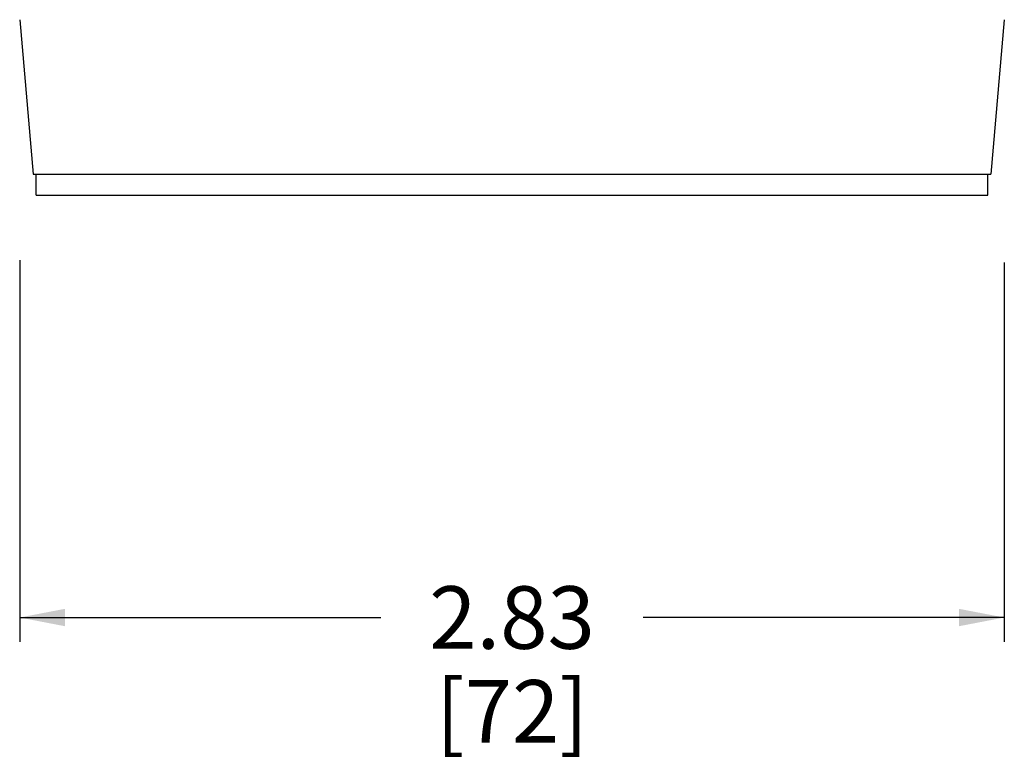
# Model space of a CAD drawing. Units: inches. Extents: x 0 to 362, y -121 to 47.
# Drawn here: x 13 to 16, y 1 to 3 of the extents above; entities that cross this region are included whole.
import ezdxf

# ---------------------------------------------------------------- set-up
doc = ezdxf.new("R2010")
doc.units = ezdxf.units.IN
doc.header["$LTSCALE"] = 0.935
doc.header["$MEASUREMENT"] = 0
doc.layers.get('0').update_dxf_attribs({"linetype": 'CONTINUOUS'})
doc.styles.get("Standard").update_dxf_attribs({"font": 'txt', "width": 0.8})
doc.dimstyles.new('DIMSTYLE_1', dxfattribs={"dimtxt": 0.18, "dimasz": 0.13, "dimexe": 0.07, "dimexo": 0.07, "dimgap": 0.09, "dimtad": 0, "dimtih": 1, "dimtoh": 1, "dimzin": 4, "dimdsep": 46, "dimtxsty": 'Standard', "dimblk": '_FILLED', "dimblk1": '_FILLED', "dimblk2": '_FILLED', "dimcen": 0.09, "dimadec": 3, "dimazin": 1, "dimtp": 0.001, "dimtm": 0.001, "dimtfac": 1, "dimtofl": 0, "dimtmove": 0, "dimatfit": 3, "dimldrblk": '_FILLED', "dimfxl": 1, "dimtolj": 1, "dimtzin": 4, "dimarcsym": 0})

# ---------------------------------------------------------------- blocks, each defined once
blk = doc.blocks.new('_FILLED')
at = {"color": 0, "linetype": 'ByBlock'}
blk.add_solid([(0, 0), (-1, 0.192), (-1, -0.192)], dxfattribs=at)
blk = doc.blocks.new('*D7')
at = {"color": 2, "linetype": 'Continuous', "transparency": 16777216}
for p, q in [((12.9457, 2.2314), (12.9457, 1.133)), ((15.7804, 2.2249), (15.7804, 1.133)), ((12.9457, 1.203), (13.9851, 1.203)), ((15.7804, 1.203), (14.7411, 1.203))]:
    blk.add_line(p, q, dxfattribs=at)
at = {"color": 2, "linetype": 'Continuous', "transparency": 16777216, "xscale": 0.13, "yscale": 0.13, "zscale": 0.13, "rotation": 180}
blk.add_blockref('_FILLED', (12.9457, 1.203), dxfattribs=at)
at = {"color": 2, "linetype": 'Continuous', "transparency": 16777216, "xscale": 0.13, "yscale": 0.13, "zscale": 0.13}
blk.add_blockref('_FILLED', (15.7804, 1.203), dxfattribs=at)
at = {"color": 2, "linetype": 'Continuous', "transparency": 16777216, "insert": (14.3631, 1.293), "char_height": 0.18, "width": 0.576, "attachment_point": 2, "line_spacing_factor": 0.9}
blk.add_mtext('2.83\\P[72]', dxfattribs=at)

msp = doc.modelspace()

# ---------------------------------------------------------------- linework, layer by layer
at = {"color": 7, "linetype": 'Continuous'}
for p, q in [((12.9458, 2.9238), (12.9848, 2.4787)), ((15.7803, 2.9238), (15.7414, 2.4787)), ((12.9848, 2.4787), (15.7414, 2.4787)), ((12.9931, 2.4187), (12.9931, 2.4787)), ((15.7331, 2.4187), (15.7331, 2.4787)), ((12.9931, 2.4187), (15.7331, 2.4187))]:
    msp.add_line(p, q, dxfattribs=at)

# ---------------------------------------------------------------- dimensions: what is measured, and where the dimension line sits
at = {"color": 2, "linetype": 'Continuous'}
dim = msp.add_linear_dim(base=(15.7804, 1.203), p1=(12.9457, 2.3014), p2=(15.7804, 2.2949), text='<>\\P[]', dimstyle='DIMSTYLE_1', dxfattribs=at)
dim.commit()
dim.dimension.update_dxf_attribs({"geometry": '*D7', "text_midpoint": (14.3631, 1.068), "dimtype": 160})

doc.saveas('drawing.dxf')
